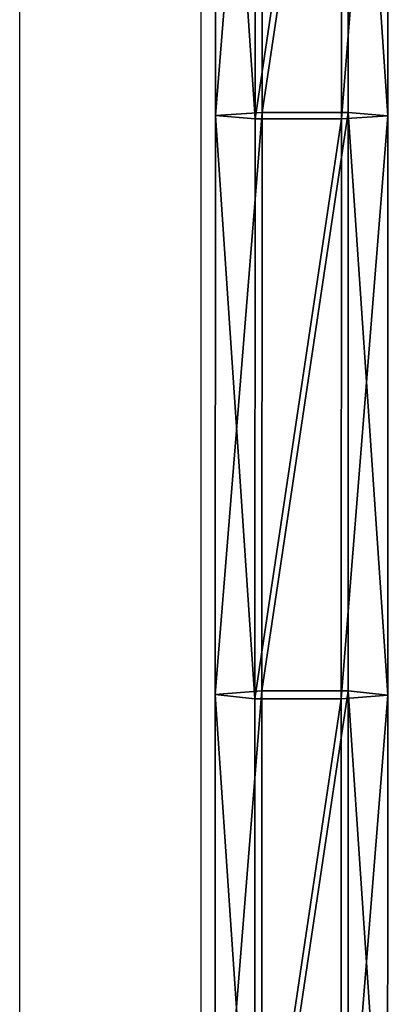
# Model space of a CAD drawing. Units: inches. Extents: x -173 to 627, y -400 to 465.
# Drawn here: x 261 to 265, y 28 to 37 of the extents above; entities that cross this region are included whole.
import ezdxf

# ---------------------------------------------------------------- set-up
doc = ezdxf.new("R2010")
doc.units = ezdxf.units.IN
doc.header["$MEASUREMENT"] = 0
doc.layers.get('0').update_dxf_attribs({"true_color": 0xffffff})
doc.layers.add('strefa bezpieczeństwa', color=1, linetype='Continuous')

# ---------------------------------------------------------------- blocks, each defined once
blk = doc.blocks.new('Grupa_102')
at = {"color": 18, "true_color": 0x000000}
for p, q in [((0.0424, 1.5245, 1.6648), (5.1404, 1.5232, 1.3621)), ((5.1041, 1.1738, 0.6884), (5.1404, 1.5232, 1.3621)), ((5.1404, 1.5232, 1.3621), (10.2411, 1.5221, 1.1168)), ((5.1404, 1.5232, 1.3621), (5.1746, 1.1125, 2.0007)), ((10.2124, 1.1727, 0.4427), (10.2411, 1.5221, 1.1168)), ((10.2411, 1.5221, 1.1168), (10.2681, 1.1114, 1.7557)), ((10.2411, 1.5221, 1.1168), (15.3442, 1.5212, 0.9289)), ((0.0023, 1.1751, 0.9913), (5.1041, 1.1738, 0.6884)), ((5.102, 0.4137, 0.6532), (5.1041, 1.1738, 0.6884)), ((5.1041, 1.1738, 0.6884), (10.2124, 1.1727, 0.4427)), ((10.2107, 0.4126, 0.4075), (10.2124, 1.1727, 0.4427)), ((10.2124, 1.1727, 0.4427), (15.3231, 1.1718, 0.2545)), ((5.1746, 1.1125, 2.0007), (0.0802, 1.1139, 2.3032)), ((5.1746, 1.1125, 2.0007), (5.1725, 0.3525, 1.9654)), ((10.2681, 1.1114, 1.7557), (5.1746, 1.1125, 2.0007)), ((10.2681, 1.1114, 1.7557), (10.2665, 0.3514, 1.7205)), ((15.364, 1.1106, 1.5681), (10.2681, 1.1114, 1.7557)), ((0, 0.415, 0.9561), (5.102, 0.4137, 0.6532)), ((0.0779, 0.3538, 2.268), (5.1725, 0.3525, 1.9654)), ((5.1362, 0.003, 1.2917), (5.102, 0.4137, 0.6532)), ((5.102, 0.4137, 0.6532), (10.2107, 0.4126, 0.4075)), ((5.1725, 0.3525, 1.9654), (5.1362, 0.003, 1.2917)), ((5.1725, 0.3525, 1.9654), (10.2665, 0.3514, 1.7205)), ((10.2378, 0.0019, 1.0463), (10.2107, 0.4126, 0.4075)), ((10.2107, 0.4126, 0.4075), (15.3219, 0.4117, 0.2193)), ((10.2665, 0.3514, 1.7205), (10.2378, 0.0019, 1.0463)), ((10.2665, 0.3514, 1.7205), (15.3628, 0.3505, 1.5328))]:
    blk.add_line(p, q, dxfattribs=at)
at = {"color": 18, "true_color": 0x000000, "extrusion": (-1.09725e-05, -0.999991, 0.004237)}
blk.add_arc((29.4866, 454.4482, 0.0024), 453.8102, 266.279324, 274.017422, dxfattribs=at)
at = {"color": 18, "true_color": 0x000000}
mesh = blk.add_polyface(dxfattribs=at)
corners = [(0.0023, 1.1751, 0.9913), (5.1404, 1.5232, 1.3621), (5.1041, 1.1738, 0.6884), (0.0424, 1.5245, 1.6648)]
mesh.append_faces([[corners[k] for k in face] for face in [(0, 1, 2), (1, 0, 3)]], dxfattribs={"vtx0": -1, "color": 18})
mesh = blk.add_polyface(dxfattribs=at)
corners = [(0.0424, 1.5245, 1.6648), (5.1746, 1.1125, 2.0007), (5.1404, 1.5232, 1.3621), (0.0802, 1.1139, 2.3032)]
mesh.append_faces([[corners[k] for k in face] for face in [(0, 1, 2), (1, 0, 3)]], dxfattribs={"vtx0": -1, "color": 18})
mesh = blk.add_polyface(dxfattribs=at)
corners = [(5.1041, 1.1738, 0.6884), (10.2411, 1.5221, 1.1168), (10.2124, 1.1727, 0.4427), (5.1404, 1.5232, 1.3621)]
mesh.append_faces([[corners[k] for k in face] for face in [(0, 1, 2), (1, 0, 3)]], dxfattribs={"vtx0": -1, "color": 18})
mesh = blk.add_polyface(dxfattribs=at)
corners = [(5.1404, 1.5232, 1.3621), (10.2681, 1.1114, 1.7557), (10.2411, 1.5221, 1.1168), (5.1746, 1.1125, 2.0007)]
mesh.append_faces([[corners[k] for k in face] for face in [(0, 1, 2), (1, 0, 3)]], dxfattribs={"vtx0": -1, "color": 18})
mesh = blk.add_polyface(dxfattribs=at)
corners = [(10.2124, 1.1727, 0.4427), (15.3442, 1.5212, 0.9289), (15.3231, 1.1718, 0.2545), (10.2411, 1.5221, 1.1168)]
mesh.append_faces([[corners[k] for k in face] for face in [(0, 1, 2), (1, 0, 3)]], dxfattribs={"vtx0": -1, "color": 18})
mesh = blk.add_polyface(dxfattribs=at)
corners = [(10.2411, 1.5221, 1.1168), (15.364, 1.1106, 1.5681), (15.3442, 1.5212, 0.9289), (10.2681, 1.1114, 1.7557)]
mesh.append_faces([[corners[k] for k in face] for face in [(0, 1, 2), (1, 0, 3)]], dxfattribs={"vtx0": -1, "color": 18})
mesh = blk.add_polyface(dxfattribs=at)
corners = [(0.0023, 1.1751, 0.9913), (5.102, 0.4137, 0.6532), (0, 0.415, 0.9561), (5.1041, 1.1738, 0.6884)]
mesh.append_faces([[corners[k] for k in face] for face in [(0, 1, 2), (1, 0, 3)]], dxfattribs={"vtx0": -1, "color": 18})
mesh = blk.add_polyface(dxfattribs=at)
corners = [(5.1041, 1.1738, 0.6884), (10.2107, 0.4126, 0.4075), (5.102, 0.4137, 0.6532), (10.2124, 1.1727, 0.4427)]
mesh.append_faces([[corners[k] for k in face] for face in [(0, 1, 2), (1, 0, 3)]], dxfattribs={"vtx0": -1, "color": 18})
mesh = blk.add_polyface(dxfattribs=at)
corners = [(10.2124, 1.1727, 0.4427), (15.3219, 0.4117, 0.2193), (10.2107, 0.4126, 0.4075), (15.3231, 1.1718, 0.2545)]
mesh.append_faces([[corners[k] for k in face] for face in [(0, 1, 2), (1, 0, 3)]], dxfattribs={"vtx0": -1, "color": 18})
mesh = blk.add_polyface(dxfattribs=at)
corners = [(5.1725, 0.3525, 1.9654), (0.0802, 1.1139, 2.3032), (0.0779, 0.3538, 2.268), (5.1746, 1.1125, 2.0007)]
mesh.append_faces([[corners[k] for k in face] for face in [(0, 1, 2), (1, 0, 3)]], dxfattribs={"vtx0": -1, "color": 18})
mesh = blk.add_polyface(dxfattribs=at)
corners = [(10.2665, 0.3514, 1.7205), (5.1746, 1.1125, 2.0007), (5.1725, 0.3525, 1.9654), (10.2681, 1.1114, 1.7557)]
mesh.append_faces([[corners[k] for k in face] for face in [(0, 1, 2), (1, 0, 3)]], dxfattribs={"vtx0": -1, "color": 18})
mesh = blk.add_polyface(dxfattribs=at)
corners = [(15.3628, 0.3505, 1.5328), (10.2681, 1.1114, 1.7557), (10.2665, 0.3514, 1.7205), (15.364, 1.1106, 1.5681)]
mesh.append_faces([[corners[k] for k in face] for face in [(0, 1, 2), (1, 0, 3)]], dxfattribs={"vtx0": -1, "color": 18})
mesh = blk.add_polyface(dxfattribs=at)
corners = [(5.1362, 0.003, 1.2917), (0, 0.415, 0.9561), (5.102, 0.4137, 0.6532), (0.0378, 0.0044, 1.5944)]
mesh.append_faces([[corners[k] for k in face] for face in [(0, 1, 2), (1, 0, 3)]], dxfattribs={"vtx0": -1, "color": 18})
mesh = blk.add_polyface(dxfattribs=at)
corners = [(5.1725, 0.3525, 1.9654), (0.0378, 0.0044, 1.5944), (5.1362, 0.003, 1.2917), (0.0779, 0.3538, 2.268)]
mesh.append_faces([[corners[k] for k in face] for face in [(0, 1, 2), (1, 0, 3)]], dxfattribs={"vtx0": -1, "color": 18})
mesh = blk.add_polyface(dxfattribs=at)
corners = [(10.2378, 0.0019, 1.0463), (5.102, 0.4137, 0.6532), (10.2107, 0.4126, 0.4075), (5.1362, 0.003, 1.2917)]
mesh.append_faces([[corners[k] for k in face] for face in [(0, 1, 2), (1, 0, 3)]], dxfattribs={"vtx0": -1, "color": 18})
mesh = blk.add_polyface(dxfattribs=at)
corners = [(10.2665, 0.3514, 1.7205), (5.1362, 0.003, 1.2917), (10.2378, 0.0019, 1.0463), (5.1725, 0.3525, 1.9654)]
mesh.append_faces([[corners[k] for k in face] for face in [(0, 1, 2), (1, 0, 3)]], dxfattribs={"vtx0": -1, "color": 18})
mesh = blk.add_polyface(dxfattribs=at)
corners = [(15.3417, 0.0011, 0.8584), (10.2107, 0.4126, 0.4075), (15.3219, 0.4117, 0.2193), (10.2378, 0.0019, 1.0463)]
mesh.append_faces([[corners[k] for k in face] for face in [(0, 1, 2), (1, 0, 3)]], dxfattribs={"vtx0": -1, "color": 18})
mesh = blk.add_polyface(dxfattribs=at)
corners = [(15.3628, 0.3505, 1.5328), (10.2378, 0.0019, 1.0463), (15.3417, 0.0011, 0.8584), (10.2665, 0.3514, 1.7205)]
mesh.append_faces([[corners[k] for k in face] for face in [(0, 1, 2), (1, 0, 3)]], dxfattribs={"vtx0": -1, "color": 18})
blk = doc.blocks.new('1')
blk.add_blockref('Grupa_102', (9.7307, 0.0354))
blk = doc.blocks.new('Grupa_137')
blk.add_blockref('1', (0.2042, 0.5285, 1.5728))
blk = doc.blocks.new('0208')
for p, q in [((191.583, 144.0382), (191.583, 171.0696)), ((189.983, 144.0842), (189.983, 171.0311))]:
    blk.add_line(p, q)

msp = doc.modelspace()

# ---------------------------------------------------------------- block references
at = {"rotation": 90.00000000000001}
msp.add_blockref('Grupa_137', (265.2832, 15.7317, 87.5895), dxfattribs=at)
at = {"layer": 'strefa bezpieczeństwa'}
msp.add_blockref('0208', (71.4887, -117.3096), dxfattribs=at)

doc.saveas('drawing.dxf')
